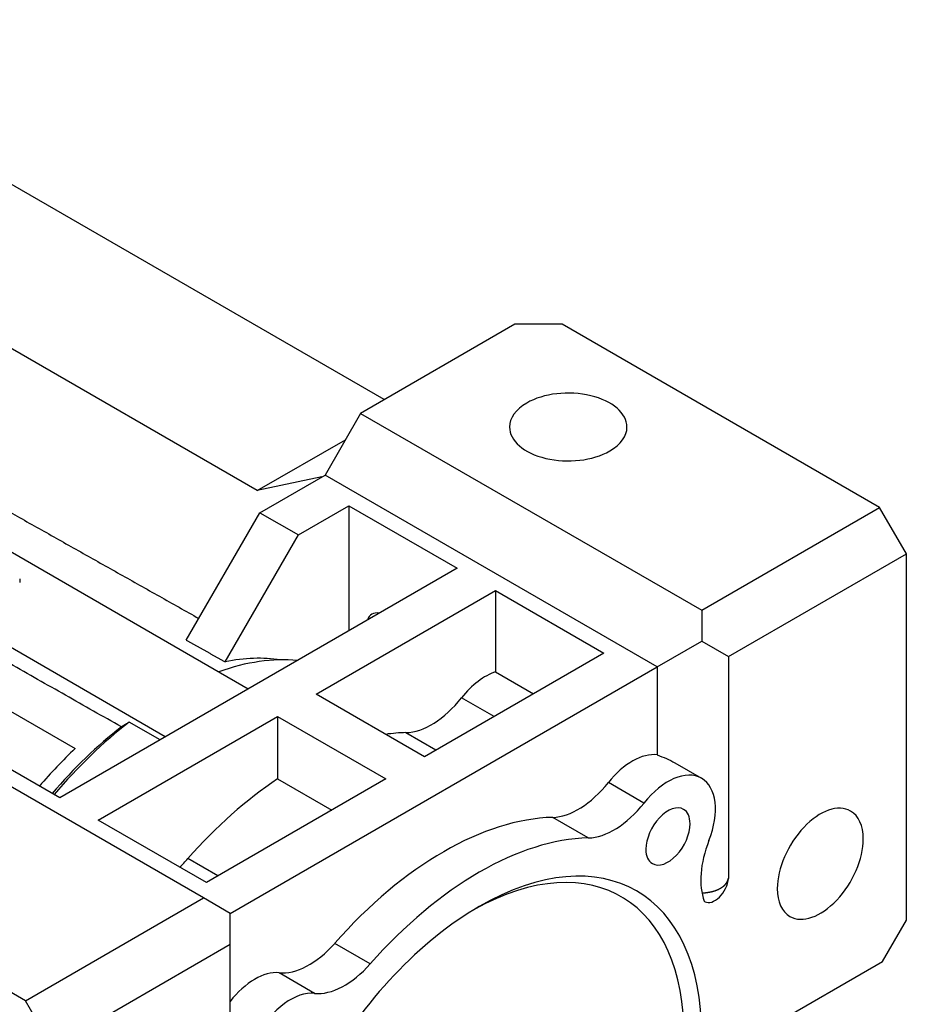
# Model space of a CAD drawing. Extents: x -3167 to -275, y 1021 to 3108.
# Drawn here: x -715 to -609, y 1996 to 2113 of the extents above; entities that cross this region are included whole.
import ezdxf

# ---------------------------------------------------------------- set-up
doc = ezdxf.new("R2010")
doc.units = 0
doc.header["$MEASUREMENT"] = 0
doc.layers.add('View', color=7, linetype='Continuous')

msp = doc.modelspace()

# ---------------------------------------------------------------- linework, layer by layer
at = {"layer": 'View'}
for p, q in [((-749.67, 2112.92), (-671.31, 2067.68)), ((-686.4, 2056.8), (-768.53, 2104.22)), ((-775.36, 2083.91), (-687.48, 2033.17)), ((-697.38, 2027.45), (-785.26, 2078.19)), ((-655.69, 2076.63), (-674.08, 2066.01)), ((-650.04, 2076.63), (-655.69, 2076.63)), ((-612.21, 2054.79), (-650.04, 2076.63)), ((-674.08, 2066.01), (-678.32, 2058.66)), ((-674.08, 2066.01), (-633.42, 2042.54)), ((-686.4, 2056.8), (-675.9, 2062.86)), ((-678.72, 2058.43), (-686.4, 2056.8)), ((-686.1, 2054.17), (-678.32, 2058.66)), ((-638.72, 2035.8), (-678.32, 2058.66)), ((-681.5, 2051.52), (-675.49, 2054.99)), ((-675.49, 2054.99), (-662.59, 2047.54)), ((-675.49, 2054.99), (-675.49, 2040.09)), ((-633.42, 2042.54), (-612.21, 2054.79)), ((-609.02, 2049.27), (-612.21, 2054.79)), ((-694.87, 2038.99), (-686.1, 2054.17)), ((-686.1, 2054.17), (-681.5, 2051.52)), ((-690.24, 2036.39), (-681.5, 2051.52)), ((-630.24, 2037.03), (-609.02, 2049.27)), ((-609.02, 2005.59), (-609.02, 2049.27)), ((-662.59, 2047.54), (-709.96, 2020.19)), ((-714.73, 2046.27), (-714.73, 2045.86)), ((-679.38, 2032.54), (-657.99, 2044.89)), ((-657.99, 2044.89), (-645.09, 2037.44)), ((-657.99, 2044.89), (-657.99, 2035.2)), ((-633.42, 2042.54), (-633.42, 2038.86)), ((-638.72, 2035.8), (-633.42, 2038.86)), ((-633.42, 2038.86), (-630.24, 2037.03)), ((-645.09, 2037.44), (-666.48, 2025.09)), ((-630.24, 2037.03), (-630.24, 2010.57)), ((-689.63, 2006.41), (-638.72, 2035.8)), ((-657.99, 2035.2), (-653.47, 2032.59)), ((-638.72, 2035.8), (-638.72, 2025.3)), ((-666.48, 2025.09), (-679.38, 2032.54)), ((-692.82, 2008.25), (-733.48, 2031.72)), ((-658.18, 2029.88), (-662.05, 2032.11)), ((-716.86, 2031.11), (-708.12, 2026.06)), ((-705.37, 2017.53), (-683.98, 2029.88)), ((-698, 2027.09), (-701.66, 2029.2)), ((-683.98, 2029.88), (-671.07, 2022.43)), ((-683.98, 2029.88), (-683.98, 2022.43)), ((-665.1, 2025.88), (-668.69, 2027.95)), ((-709.96, 2020.19), (-722.87, 2027.64)), ((-636.63, 2024.35), (-633.44, 2022.51)), ((-671.07, 2022.43), (-692.46, 2010.08)), ((-683.98, 2022.43), (-677.53, 2018.71)), ((-640.3, 2019.55), (-644.55, 2022)), ((-714.03, 1996), (-751.86, 2017.84)), ((-692.46, 2010.08), (-705.37, 2017.53)), ((-646.94, 2015.4), (-651.18, 2017.85)), ((-691.09, 2010.88), (-694.67, 2012.95)), ((-714.03, 1996), (-692.82, 2008.25)), ((-689.63, 2006.41), (-692.82, 2008.25)), ((-689.63, 2002.73), (-689.63, 2006.41)), ((-611.85, 2000.69), (-609.02, 2005.59)), ((-710.85, 1990.49), (-689.63, 2002.73)), ((-689.63, 1976.28), (-689.63, 2002.73)), ((-672.93, 2000.39), (-677.17, 2002.84)), ((-630.05, 1990.19), (-611.85, 2000.69)), ((-679.57, 1996.88), (-683.81, 1999.33)), ((-710.85, 1990.49), (-714.03, 1996))]:
    msp.add_line(p, q, dxfattribs=at)
for centre, major_axis, start_param, end_param in [((-680.7, 2183.03), (200, 0), 4.75935, 4.76003), ((-649.33, 2064.38), (-7, 0), -3.14159, -0.785398), ((-649.33, 2064.38), (-7, 0), -0.785398, 0), ((-649.33, 2064.38), (-7, 0), 0, 2.356195), ((-649.33, 2064.38), (-7, 0), -3.92699, -3.14159), ((-671.25, 2039.48), (1.5, -2.6), -3.14159, -2.6549), ((-671.25, 2039.48), (1.5, -2.6), -3.62829, -3.14159), ((-696.71, 1997.84), (21.25, 36.81), -6.02402, -5.68892), ((-699.18, 1999.26), (20.57, 35.63), -6.06165, -5.81024), ((-659.18, 2028.13), (4, 6.93), -5.70939, -4.9665), ((-665.63, 2037.08), (-5, -8.66), 0.338261, 1.31668), ((-696.71, 1997.84), (21.25, 36.81), -5.33233, -5.01654), ((-697.66, 1998.38), (20.58, 35.64), -5.32687, -5.0268), ((-681.68, 1989.16), (21.25, 36.81), -5.94492, -5.8579), ((-699.18, 1999.26), (20.57, 35.63), -5.18533, -5.02695), ((-641.68, 2018.03), (4, 6.93), -6.0476, -4.9665), ((-637.44, 2015.58), (-4, -6.93), 3.14159, 4.45827), ((-681.68, 1989.16), (21.25, 36.81), -5.42124, -5.05065), ((-648.13, 2026.98), (-5, -8.66), 0.338261, 1.31668), ((-637.44, 2015.58), (-4, -6.93), 1.82491, 3.14159), ((-643.88, 2024.53), (5, 8.66), -2.80333, -1.82491), ((-637.44, 2015.58), (1.86, 3.23), 0, 2.356195), ((-637.44, 2015.58), (1.86, 3.23), -0.785398, 0), ((-619.28, 2012.33), (3.62, 6.28), 0, 2.356195), ((-619.28, 2012.33), (3.62, 6.28), -0.785398, 0), ((-664.18, 1979.06), (21.25, 36.81), -5.94492, -5.05065), ((-637.44, 2015.58), (1.86, 3.23), -3.14159, -0.785398), ((-659.94, 1976.61), (-21.25, -36.81), 3.47985, 4.37413), ((-659.94, 1976.61), (18.75, 32.48), -2.35619, 0.785395), ((-626.46, 2014.47), (5, 8.66), -4.45827, -3.58383), ((-619.28, 2012.33), (3.62, 6.28), -3.14159, -0.785398), ((-661, 1977.22), (18, 31.18), -2.35619, 0.764775), ((-637.44, 2015.58), (1.86, 3.23), -3.92699, -3.14159), ((-697.73, 2018.54), (-5, -8.66), 1.08218, 1.23254), ((-631.86, 2009.81), (1.16, 2), -3.14159, -0.87848), ((-619.28, 2012.33), (3.62, 6.28), -3.92699, -3.14159), ((-631.86, 2009.81), (1.16, 2), -3.23479, -3.14159), ((-659.94, 1976.61), (18.75, 32.48), -5.49779, -3.92699), ((-680.23, 2008.44), (-5, -8.66), 0.254115, 1.23254), ((-675.99, 2005.99), (5, 8.66), -2.88748, -1.90906), ((-686.68, 1992.05), (4, 6.93), -6.02907, -4.94798), ((-682.44, 1989.6), (-4, -6.93), 3.39571, 6.02907)]:
    msp.add_ellipse(centre, major_axis=major_axis, ratio=0.57735, start_param=start_param, end_param=end_param, dxfattribs=at)
for points, degree in [([(-730.56, 2062.49), (-712.08, 2052.09), (-693.38, 2041.57)], 2), ([(-702.61, 2028.64), (-729.04, 2043.63), (-755.04, 2058.38)], 2), ([(-694.87, 2038.99), (-692.56, 2037.69), (-690.24, 2036.39)], 2), ([(-701.66, 2029.2), (-702.14, 2028.92), (-702.61, 2028.64)], 2), ([(-638.72, 2025.3), (-637.97, 2025.03), (-637.26, 2024.72), (-636.63, 2024.35)], 3)]:
    msp.add_open_spline(points, degree=degree, dxfattribs=at)
msp.add_open_spline([(-633.4, 2008.86), (-633.06, 2008.87), (-632.73, 2008.91), (-632.4, 2008.97), (-632.09, 2009.04), (-631.79, 2009.13), (-631.51, 2009.24), (-631.26, 2009.37), (-631.02, 2009.51), (-630.81, 2009.66), (-630.63, 2009.83), (-630.49, 2010), (-630.37, 2010.19), (-630.29, 2010.38), (-630.24, 2010.57)], degree=1, knots=[4.74137, 4.74137, 4.84485, 4.94833, 5.05181, 5.15529, 5.25877, 5.36225, 5.46573, 5.56922, 5.6727, 5.77618, 5.87966, 5.98314, 6.08662, 6.1901, 6.1901], dxfattribs=at)

doc.saveas('drawing.dxf')
